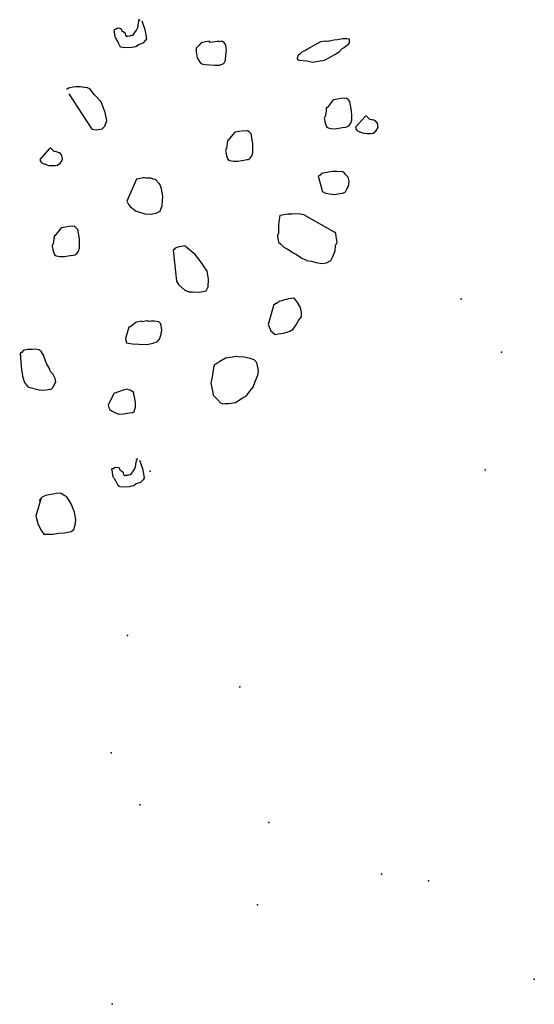
# Model space of a CAD drawing. Extents: x 978 to 1748, y 712 to 1295.
# Drawn here: x 1168 to 1170, y 858 to 861 of the extents above; entities that cross this region are included whole.
import ezdxf

# ---------------------------------------------------------------- set-up
doc = ezdxf.new("R2010")
doc.units = 0
doc.header["$MEASUREMENT"] = 0
doc.layers.add('zverde', color=104, linetype='CONTINUOUS')

msp = doc.modelspace()

# ---------------------------------------------------------------- linework, layer by layer
at = {"layer": 'zverde', "linetype": 'Continuous', "lineweight": 25}
for p, q in [((1168.78317, 861.22219), (1168.78422, 861.22924)), ((1168.78422, 861.22924), (1168.78565, 861.23407)), ((1168.78487, 861.23851), (1168.78708, 861.2389)), ((1168.78526, 861.23629), (1168.78487, 861.23851)), ((1168.78565, 861.23407), (1168.78526, 861.23629)), ((1168.78708, 861.2389), (1168.7893, 861.23929)), ((1168.79453, 861.23564), (1168.80367, 861.20979)), ((1168.71034, 861.20702), (1168.71217, 861.20963)), ((1168.71112, 861.20259), (1168.71034, 861.20702)), ((1168.71152, 861.20036), (1168.71112, 861.20259)), ((1168.71191, 861.19814), (1168.71152, 861.20036)), ((1168.71231, 861.19592), (1168.71191, 861.19814)), ((1168.71217, 861.20963), (1168.71439, 861.21002)), ((1168.71439, 861.21002), (1168.71843, 861.21303)), ((1168.71843, 861.21303), (1168.72065, 861.21342)), ((1168.72065, 861.21342), (1168.72509, 861.21421)), ((1168.72509, 861.21421), (1168.72992, 861.21277)), ((1168.72992, 861.21277), (1168.73292, 861.20873)), ((1168.73292, 861.20873), (1168.73332, 861.20651)), ((1168.73332, 861.20651), (1168.73592, 861.20468)), ((1168.73592, 861.20468), (1168.74115, 861.20103)), ((1168.74115, 861.20103), (1168.74415, 861.19699)), ((1168.76791, 861.19203), (1168.77339, 861.19986)), ((1168.77339, 861.19986), (1168.77887, 861.2077)), ((1168.77887, 861.2077), (1168.78214, 861.21514)), ((1168.78214, 861.21514), (1168.78317, 861.22219)), ((1168.80367, 861.20979), (1168.80564, 861.1987)), ((1168.80564, 861.1987), (1168.8076, 861.18761)), ((1168.71309, 861.19148), (1168.71231, 861.19592)), ((1168.71348, 861.18927), (1168.71309, 861.19148)), ((1168.71387, 861.18705), (1168.71348, 861.18927)), ((1168.71427, 861.18483), (1168.71387, 861.18705)), ((1168.71466, 861.18261), (1168.71427, 861.18483)), ((1168.71727, 861.18079), (1168.71466, 861.18261)), ((1168.71766, 861.17856), (1168.71727, 861.18079)), ((1168.72066, 861.17453), (1168.71766, 861.17856)), ((1168.72406, 861.16825), (1168.72066, 861.17453)), ((1168.72785, 861.15977), (1168.72406, 861.16825)), ((1168.74415, 861.19699), (1168.74494, 861.19254)), ((1168.74494, 861.19254), (1168.74794, 861.1885)), ((1168.74794, 861.1885), (1168.75016, 861.18889)), ((1168.75016, 861.18889), (1168.75238, 861.18928)), ((1168.75238, 861.18928), (1168.75683, 861.19007)), ((1168.75683, 861.19007), (1168.75904, 861.19046)), ((1168.75904, 861.19046), (1168.76126, 861.19085)), ((1168.76126, 861.19085), (1168.76791, 861.19203)), ((1168.80512, 861.17573), (1168.79743, 861.1675)), ((1168.80878, 861.18094), (1168.80512, 861.17573)), ((1168.8076, 861.18761), (1168.80878, 861.18094)), ((1168.97561, 861.16926), (1168.96792, 861.16104)), ((1168.98893, 861.17161), (1168.97561, 861.16926)), ((1169.00002, 861.17357), (1168.98893, 861.17161)), ((1169.00042, 861.17136), (1169.00002, 861.17357)), ((1169.00303, 861.16953), (1169.00042, 861.17136)), ((1169.02522, 861.17346), (1169.00303, 861.16953)), ((1169.02744, 861.17385), (1169.02522, 861.17346)), ((1169.03004, 861.17202), (1169.02744, 861.17385)), ((1169.03449, 861.1728), (1169.03004, 861.17202)), ((1169.0367, 861.17319), (1169.03449, 861.1728)), ((1169.03893, 861.17359), (1169.0367, 861.17319)), ((1169.04154, 861.17177), (1169.03893, 861.17359)), ((1169.04676, 861.16811), (1169.04154, 861.17177)), ((1169.33682, 861.17134), (1169.29741, 861.14836)), ((1169.33904, 861.17173), (1169.33682, 861.17134)), ((1169.35457, 861.17448), (1169.33904, 861.17173)), ((1169.35718, 861.17266), (1169.35457, 861.17448)), ((1169.36385, 861.17383), (1169.35718, 861.17266)), ((1169.36606, 861.17423), (1169.36385, 861.17383)), ((1169.3705, 861.17501), (1169.36606, 861.17423)), ((1169.37937, 861.17658), (1169.3705, 861.17501)), ((1169.39047, 861.17854), (1169.37937, 861.17658)), ((1169.406, 861.18129), (1169.39047, 861.17854)), ((1169.41971, 861.18143), (1169.406, 861.18129)), ((1169.42676, 861.18039), (1169.41971, 861.18143)), ((1169.42285, 861.16368), (1169.42651, 861.16889)), ((1169.42651, 861.16889), (1169.42715, 861.17816)), ((1169.42715, 861.17816), (1169.42676, 861.18039)), ((1168.73085, 861.15572), (1168.72785, 861.15977)), ((1168.73568, 861.15429), (1168.73085, 861.15572)), ((1168.74495, 861.15364), (1168.73568, 861.15429)), ((1168.7631, 861.15457), (1168.74495, 861.15364)), ((1168.76975, 861.15574), (1168.7631, 861.15457)), ((1168.77641, 861.15692), (1168.76975, 861.15574)), ((1168.7845, 861.16292), (1168.77641, 861.15692)), ((1168.79743, 861.1675), (1168.7845, 861.16292)), ((1168.96022, 861.15281), (1168.95996, 861.14132)), ((1168.95996, 861.14132), (1168.9631, 861.12356)), ((1168.96792, 861.16104), (1168.96022, 861.15281)), ((1169.04976, 861.16406), (1169.04676, 861.16811)), ((1169.05015, 861.16185), (1169.04976, 861.16406)), ((1169.05055, 861.15962), (1169.05015, 861.16185)), ((1169.0529, 861.14631), (1169.05055, 861.15962)), ((1169.05082, 861.13221), (1169.0529, 861.14631)), ((1169.28266, 861.14117), (1169.27679, 861.13555)), ((1169.29336, 861.14535), (1169.28266, 861.14117)), ((1169.29741, 861.14836), (1169.29336, 861.14535)), ((1169.38239, 861.13364), (1169.39675, 861.14304)), ((1169.39675, 861.14304), (1169.40445, 861.15126)), ((1169.40445, 861.15126), (1169.41071, 861.15466)), ((1169.41071, 861.15466), (1169.41659, 861.16027)), ((1169.41659, 861.16027), (1169.42285, 861.16368)), ((1168.9631, 861.12356), (1168.9725, 861.10921)), ((1168.9725, 861.10921), (1168.97772, 861.10555)), ((1169.04404, 861.10584), (1169.04913, 861.11589)), ((1169.04913, 861.11589), (1169.05082, 861.13221)), ((1169.27091, 861.12994), (1169.26765, 861.12249)), ((1169.26765, 861.12249), (1169.26804, 861.12028)), ((1169.26804, 861.12028), (1169.27327, 861.11662)), ((1169.27679, 861.13555), (1169.27091, 861.12994)), ((1169.27327, 861.11662), (1169.29664, 861.11389)), ((1169.29664, 861.11389), (1169.31556, 861.11038)), ((1169.31556, 861.11038), (1169.3311, 861.11312)), ((1169.3311, 861.11312), (1169.35107, 861.11666)), ((1169.35107, 861.11666), (1169.36581, 861.12383)), ((1169.36581, 861.12383), (1169.38239, 861.13364)), ((1168.97772, 861.10555), (1168.98739, 861.10269)), ((1168.98739, 861.10269), (1169.01741, 861.10113)), ((1169.01741, 861.10113), (1169.03112, 861.10127)), ((1169.03112, 861.10127), (1169.03334, 861.10166)), ((1169.03334, 861.10166), (1169.04404, 861.10584)), ((1168.56798, 861.02852), (1168.56577, 861.02813)), ((1168.5702, 861.02892), (1168.56798, 861.02852)), ((1168.57646, 861.03231), (1168.5698, 861.03114)), ((1168.5698, 861.03114), (1168.5702, 861.02892)), ((1168.58534, 861.03388), (1168.57646, 861.03231)), ((1168.59422, 861.03545), (1168.58534, 861.03388)), ((1168.60792, 861.03558), (1168.59422, 861.03545)), ((1168.61981, 861.03311), (1168.60792, 861.03558)), ((1168.62908, 861.03246), (1168.61981, 861.03311)), ((1168.63652, 861.0292), (1168.62908, 861.03246)), ((1168.65114, 861.01119), (1168.63652, 861.0292)), ((1168.57294, 861.01338), (1168.64217, 860.90662)), ((1168.67099, 860.98952), (1168.65114, 861.01119)), ((1168.68353, 860.95742), (1168.67099, 860.98952)), ((1169.37709, 860.99538), (1169.35843, 860.97149)), ((1169.37931, 860.99577), (1169.37709, 860.99538)), ((1169.40594, 861.00049), (1169.37931, 860.99577)), ((1169.41299, 860.99944), (1169.40594, 861.00049)), ((1169.41743, 861.00023), (1169.41299, 860.99944)), ((1169.42003, 860.9984), (1169.41743, 861.00023)), ((1169.42265, 860.99658), (1169.42003, 860.9984)), ((1169.42826, 860.99071), (1169.42265, 860.99658)), ((1169.43022, 860.97961), (1169.42826, 860.99071)), ((1169.35556, 860.96183), (1169.35349, 860.94773)), ((1169.35621, 860.9711), (1169.35556, 860.96183)), ((1169.35843, 860.97149), (1169.35621, 860.9711)), ((1169.4314, 860.97295), (1169.43022, 860.97961)), ((1169.43337, 860.96185), (1169.4314, 860.97295)), ((1169.4335, 860.94815), (1169.43337, 860.96185)), ((1168.68172, 860.9159), (1168.68786, 860.933)), ((1168.68786, 860.933), (1168.68353, 860.95742)), ((1169.35349, 860.94773), (1169.35022, 860.94029)), ((1169.35022, 860.94029), (1169.35061, 860.93807)), ((1169.35061, 860.93807), (1169.351, 860.93585)), ((1169.351, 860.93585), (1169.35297, 860.92475)), ((1169.43077, 860.92478), (1169.43363, 860.93444)), ((1169.43363, 860.93444), (1169.4335, 860.94815)), ((1169.47437, 860.94535), (1169.44527, 860.9121)), ((1169.47659, 860.94574), (1169.47437, 860.94535)), ((1169.47881, 860.94613), (1169.47659, 860.94574)), ((1169.48912, 860.93587), (1169.47881, 860.94613)), ((1169.49395, 860.93444), (1169.48912, 860.93587)), ((1169.49617, 860.93483), (1169.49395, 860.93444)), ((1169.501, 860.93339), (1169.49617, 860.93483)), ((1169.50362, 860.93157), (1169.501, 860.93339)), ((1169.50583, 860.93196), (1169.50362, 860.93157)), ((1169.51145, 860.92609), (1169.50583, 860.93196)), ((1168.64217, 860.90662), (1168.65627, 860.90454)), ((1168.65627, 860.90454), (1168.66293, 860.90571)), ((1168.66293, 860.90571), (1168.67402, 860.90767)), ((1168.67402, 860.90767), (1168.68172, 860.9159)), ((1169.10533, 860.90156), (1169.0787, 860.89686)), ((1169.11238, 860.90052), (1169.10533, 860.90156)), ((1169.11683, 860.90131), (1169.11238, 860.90052)), ((1169.11944, 860.89948), (1169.11683, 860.90131)), ((1169.12204, 860.89766), (1169.11944, 860.89948)), ((1169.35297, 860.92475), (1169.35715, 860.91405)), ((1169.35715, 860.91405), (1169.35754, 860.91183)), ((1169.35754, 860.91183), (1169.35976, 860.91223)), ((1169.35976, 860.91223), (1169.36238, 860.91039)), ((1169.36238, 860.91039), (1169.37425, 860.90792)), ((1169.37425, 860.90792), (1169.38795, 860.90806)), ((1169.38795, 860.90806), (1169.39906, 860.91002)), ((1169.39906, 860.91002), (1169.40571, 860.9112)), ((1169.40571, 860.9112), (1169.41458, 860.91277)), ((1169.41458, 860.91277), (1169.41902, 860.91355)), ((1169.41902, 860.91355), (1169.42529, 860.91694)), ((1169.42529, 860.91694), (1169.43077, 860.92478)), ((1169.44527, 860.9121), (1169.44566, 860.90987)), ((1169.44566, 860.90987), (1169.44605, 860.90766)), ((1169.44605, 860.90766), (1169.44906, 860.90361)), ((1169.44906, 860.90361), (1169.45167, 860.90179)), ((1169.45167, 860.90179), (1169.45689, 860.89813)), ((1169.4988, 860.8941), (1169.50689, 860.90011)), ((1169.50689, 860.90011), (1169.51055, 860.90533)), ((1169.51055, 860.90533), (1169.5138, 860.91277)), ((1169.51184, 860.92388), (1169.51145, 860.92609)), ((1169.5138, 860.91277), (1169.51184, 860.92388)), ((1169.05561, 860.87217), (1169.05496, 860.8629)), ((1169.05783, 860.87256), (1169.05561, 860.87217)), ((1169.07649, 860.89646), (1169.05783, 860.87256)), ((1169.0787, 860.89686), (1169.07649, 860.89646)), ((1169.12766, 860.89178), (1169.12204, 860.89766)), ((1169.12962, 860.88068), (1169.12766, 860.89178)), ((1169.1308, 860.87403), (1169.12962, 860.88068)), ((1169.13277, 860.86293), (1169.1308, 860.87403)), ((1169.45689, 860.89813), (1169.45911, 860.89853)), ((1169.45911, 860.89853), (1169.46655, 860.89526)), ((1169.46655, 860.89526), (1169.47138, 860.89383)), ((1169.47138, 860.89383), (1169.48065, 860.89318)), ((1169.48065, 860.89318), (1169.49214, 860.89292)), ((1169.49214, 860.89292), (1169.4988, 860.8941)), ((1168.51361, 860.84792), (1168.48451, 860.81466)), ((1168.51583, 860.84831), (1168.51361, 860.84792)), ((1168.51805, 860.8487), (1168.51583, 860.84831)), ((1168.52836, 860.83844), (1168.51805, 860.8487)), ((1169.05288, 860.8488), (1169.04961, 860.84136)), ((1169.04961, 860.84136), (1169.05001, 860.83914)), ((1169.05001, 860.83914), (1169.0504, 860.83692)), ((1169.05496, 860.8629), (1169.05288, 860.8488)), ((1169.1329, 860.84922), (1169.13277, 860.86293)), ((1169.13304, 860.83552), (1169.1329, 860.84922)), ((1168.48451, 860.81466), (1168.4849, 860.81245)), ((1168.4849, 860.81245), (1168.4853, 860.81022)), ((1168.4853, 860.81022), (1168.4883, 860.80618)), ((1168.53319, 860.83701), (1168.52836, 860.83844)), ((1168.53541, 860.8374), (1168.53319, 860.83701)), ((1168.54025, 860.83596), (1168.53541, 860.8374)), ((1168.54285, 860.83414), (1168.54025, 860.83596)), ((1168.54507, 860.83453), (1168.54285, 860.83414)), ((1168.55069, 860.82866), (1168.54507, 860.83453)), ((1168.54979, 860.8079), (1168.55305, 860.81534)), ((1168.55108, 860.82644), (1168.55069, 860.82866)), ((1168.55305, 860.81534), (1168.55108, 860.82644)), ((1169.0504, 860.83692), (1169.05236, 860.82583)), ((1169.05236, 860.82583), (1169.05655, 860.81513)), ((1169.05655, 860.81513), (1169.05694, 860.8129)), ((1169.05694, 860.8129), (1169.05915, 860.8133)), ((1169.05915, 860.8133), (1169.06177, 860.81147)), ((1169.06177, 860.81147), (1169.07365, 860.80899)), ((1169.07365, 860.80899), (1169.08736, 860.80914)), ((1169.08736, 860.80914), (1169.09845, 860.8111)), ((1169.09845, 860.8111), (1169.10511, 860.81227)), ((1169.10511, 860.81227), (1169.11398, 860.81385)), ((1169.11398, 860.81385), (1169.11842, 860.81463)), ((1169.11842, 860.81463), (1169.12469, 860.81803)), ((1169.12469, 860.81803), (1169.13016, 860.82585)), ((1169.13016, 860.82585), (1169.13304, 860.83552)), ((1168.4883, 860.80618), (1168.49091, 860.80435)), ((1168.49091, 860.80435), (1168.49613, 860.8007)), ((1168.49613, 860.8007), (1168.49836, 860.80109)), ((1168.49836, 860.80109), (1168.50579, 860.79783)), ((1168.50579, 860.79783), (1168.51063, 860.7964)), ((1168.51063, 860.7964), (1168.51989, 860.79575)), ((1168.51989, 860.79575), (1168.53138, 860.79549)), ((1168.53138, 860.79549), (1168.53803, 860.79667)), ((1168.53803, 860.79667), (1168.54613, 860.80268)), ((1168.54613, 860.80268), (1168.54979, 860.8079)), ((1168.7789, 860.75459), (1168.74955, 860.68761)), ((1168.78334, 860.75537), (1168.7789, 860.75459)), ((1168.79, 860.75655), (1168.78334, 860.75537)), ((1168.79887, 860.75812), (1168.79, 860.75655)), ((1168.80331, 860.75891), (1168.79887, 860.75812)), ((1168.80814, 860.75747), (1168.80331, 860.75891)), ((1168.81963, 860.75721), (1168.80814, 860.75747)), ((1168.82185, 860.75761), (1168.81963, 860.75721)), ((1168.82929, 860.75434), (1168.82185, 860.75761)), ((1168.83634, 860.7533), (1168.82929, 860.75434)), ((1168.84757, 860.74156), (1168.83634, 860.7533)), ((1169.33749, 860.7664), (1169.33123, 860.763)), ((1169.33123, 860.763), (1169.34351, 860.71941)), ((1169.34114, 860.77163), (1169.33749, 860.7664)), ((1169.35223, 860.77359), (1169.34114, 860.77163)), ((1169.35889, 860.77476), (1169.35223, 860.77359)), ((1169.36333, 860.77555), (1169.35889, 860.77476)), ((1169.37442, 860.77752), (1169.36333, 860.77555)), ((1169.38813, 860.77765), (1169.37442, 860.77752)), ((1169.40667, 860.77634), (1169.38813, 860.77765)), ((1169.41189, 860.7727), (1169.40667, 860.77634)), ((1169.4149, 860.76865), (1169.41189, 860.7727)), ((1169.42312, 860.76095), (1169.4149, 860.76865)), ((1169.42548, 860.74763), (1169.42312, 860.76095)), ((1168.85058, 860.73751), (1168.84757, 860.74156)), ((1168.85515, 860.7246), (1168.85058, 860.73751)), ((1168.85908, 860.7024), (1168.85515, 860.7246)), ((1169.34351, 860.71941), (1169.3439, 860.71719)), ((1169.41505, 860.71603), (1169.41831, 860.72348)), ((1169.41831, 860.72348), (1169.42196, 860.72871)), ((1169.42196, 860.72871), (1169.42483, 860.73837)), ((1169.42483, 860.73837), (1169.42548, 860.74763)), ((1168.85712, 860.67459), (1168.85908, 860.7024)), ((1169.3439, 860.71719), (1169.34652, 860.71536)), ((1169.34652, 860.71536), (1169.35396, 860.7121)), ((1169.35396, 860.7121), (1169.36583, 860.70963)), ((1169.36583, 860.70963), (1169.37993, 860.70754)), ((1169.37993, 860.70754), (1169.38659, 860.70872)), ((1169.38659, 860.70872), (1169.39102, 860.70951)), ((1169.39102, 860.70951), (1169.39768, 860.71068)), ((1169.39768, 860.71068), (1169.40656, 860.71226)), ((1169.40656, 860.71226), (1169.41505, 860.71603)), ((1168.74955, 860.68761), (1168.75374, 860.6769)), ((1168.75374, 860.6769), (1168.75935, 860.67103)), ((1168.75935, 860.67103), (1168.76457, 860.66738)), ((1168.76457, 860.66738), (1168.77541, 860.65786)), ((1168.85099, 860.65748), (1168.85712, 860.67459)), ((1168.77541, 860.65786), (1168.8044, 860.64924)), ((1168.8044, 860.64924), (1168.82072, 860.64756)), ((1168.82072, 860.64756), (1168.83847, 860.6507)), ((1168.83847, 860.6507), (1168.85099, 860.65748)), ((1169.21248, 860.63216), (1169.21078, 860.61584)), ((1169.21495, 860.64404), (1169.21248, 860.63216)), ((1169.2216, 860.64522), (1169.21495, 860.64404)), ((1169.2327, 860.64718), (1169.2216, 860.64522)), ((1169.23936, 860.64835), (1169.2327, 860.64718)), ((1169.25085, 860.6481), (1169.23936, 860.64835)), ((1169.27121, 860.64941), (1169.25085, 860.6481)), ((1169.28793, 860.6455), (1169.27121, 860.64941)), ((1169.38441, 860.59162), (1169.28793, 860.6455)), ((1168.54881, 860.60634), (1168.53015, 860.58244)), ((1168.55103, 860.60673), (1168.54881, 860.60634)), ((1168.57766, 860.61144), (1168.55103, 860.60673)), ((1168.58471, 860.6104), (1168.57766, 860.61144)), ((1168.58914, 860.61118), (1168.58471, 860.6104)), ((1168.59175, 860.60936), (1168.58914, 860.61118)), ((1168.59436, 860.60754), (1168.59175, 860.60936)), ((1168.59999, 860.60166), (1168.59436, 860.60754)), ((1168.60195, 860.59056), (1168.59999, 860.60166)), ((1169.21078, 860.61584), (1169.21066, 860.59065)), ((1168.52728, 860.57278), (1168.5252, 860.55868)), ((1168.52793, 860.58205), (1168.52728, 860.57278)), ((1168.53015, 860.58244), (1168.52793, 860.58205)), ((1168.60313, 860.58391), (1168.60195, 860.59056)), ((1168.60508, 860.57281), (1168.60313, 860.58391)), ((1168.60522, 860.5591), (1168.60508, 860.57281)), ((1169.21066, 860.59065), (1169.2074, 860.58321)), ((1169.2074, 860.58321), (1169.20779, 860.58099)), ((1169.20779, 860.58099), (1169.20897, 860.57433)), ((1169.20897, 860.57433), (1169.21093, 860.56324)), ((1169.38441, 860.59162), (1169.38402, 860.59384)), ((1169.38481, 860.5894), (1169.38441, 860.59162)), ((1169.38637, 860.58053), (1169.38481, 860.5894)), ((1169.38755, 860.57387), (1169.38637, 860.58053)), ((1169.38951, 860.56278), (1169.38755, 860.57387)), ((1168.5252, 860.55868), (1168.52194, 860.55125)), ((1168.52194, 860.55125), (1168.52233, 860.54902)), ((1168.52233, 860.54902), (1168.52272, 860.54681)), ((1168.52272, 860.54681), (1168.52468, 860.53571)), ((1168.60248, 860.53574), (1168.60536, 860.5454)), ((1168.60536, 860.5454), (1168.60522, 860.5591)), ((1168.89438, 860.54158), (1168.89033, 860.53858)), ((1168.8962, 860.54419), (1168.89438, 860.54158)), ((1168.90691, 860.54838), (1168.8962, 860.54419)), ((1168.91578, 860.54995), (1168.90691, 860.54838)), ((1168.92022, 860.55073), (1168.91578, 860.54995)), ((1168.92687, 860.55191), (1168.92022, 860.55073)), ((1168.92726, 860.54969), (1168.92687, 860.55191)), ((1168.95678, 860.52516), (1168.92726, 860.54969)), ((1169.21093, 860.56324), (1169.21655, 860.55736)), ((1169.21655, 860.55736), (1169.22739, 860.54784)), ((1169.22739, 860.54784), (1169.23744, 860.54275)), ((1169.23744, 860.54275), (1169.24527, 860.53727)), ((1169.38273, 860.53641), (1169.38442, 860.55272)), ((1169.38442, 860.55272), (1169.38951, 860.56278)), ((1168.52468, 860.53571), (1168.52886, 860.52501)), ((1168.52886, 860.52501), (1168.52926, 860.52278)), ((1168.52926, 860.52278), (1168.53147, 860.52318)), ((1168.53147, 860.52318), (1168.53409, 860.52135)), ((1168.53409, 860.52135), (1168.54596, 860.51888)), ((1168.54596, 860.51888), (1168.55968, 860.51901)), ((1168.55968, 860.51901), (1168.57076, 860.52098)), ((1168.57076, 860.52098), (1168.57742, 860.52215)), ((1168.57742, 860.52215), (1168.5863, 860.52372)), ((1168.5863, 860.52372), (1168.59074, 860.52451)), ((1168.59074, 860.52451), (1168.59701, 860.5279)), ((1168.59701, 860.5279), (1168.60248, 860.53574)), ((1168.89033, 860.53858), (1168.90015, 860.4442)), ((1168.9714, 860.50715), (1168.95678, 860.52516)), ((1169.24527, 860.53727), (1169.25311, 860.53178)), ((1169.25311, 860.53178), (1169.26578, 860.52487)), ((1169.26578, 860.52487), (1169.28144, 860.51391)), ((1169.28144, 860.51391), (1169.29371, 860.50922)), ((1169.36969, 860.50664), (1169.3766, 860.5193)), ((1169.3766, 860.5193), (1169.38273, 860.53641)), ((1168.99322, 860.47439), (1168.9714, 860.50715)), ((1169.29371, 860.50922), (1169.29632, 860.50739)), ((1169.29632, 860.50739), (1169.31043, 860.50531)), ((1169.31043, 860.50531), (1169.32492, 860.501)), ((1169.32492, 860.501), (1169.34384, 860.49749)), ((1169.34384, 860.49749), (1169.35716, 860.49984)), ((1169.35716, 860.49984), (1169.36969, 860.50664)), ((1168.99754, 860.44999), (1168.99322, 860.47439)), ((1168.99702, 860.427), (1168.99754, 860.44999)), ((1168.90015, 860.4442), (1168.90655, 860.43389)), ((1168.90655, 860.43389), (1168.92562, 860.41667)), ((1168.99011, 860.41434), (1168.99702, 860.427)), ((1168.92562, 860.41667), (1168.93789, 860.41197)), ((1168.93789, 860.41197), (1168.94938, 860.41171)), ((1168.94938, 860.41171), (1168.97013, 860.41081)), ((1168.97013, 860.41081), (1168.99011, 860.41434)), ((1169.24154, 860.39015), (1169.23488, 860.38898)), ((1169.25041, 860.39172), (1169.24154, 860.39015)), ((1169.25707, 860.39289), (1169.25041, 860.39172)), ((1169.25968, 860.39106), (1169.25707, 860.39289)), ((1169.26869, 860.37893), (1169.25968, 860.39106)), ((1169.19651, 860.37303), (1169.17969, 860.31285)), ((1169.19873, 860.37342), (1169.19651, 860.37303)), ((1169.20095, 860.37381), (1169.19873, 860.37342)), ((1169.20499, 860.37682), (1169.20056, 860.37604)), ((1169.20056, 860.37604), (1169.20095, 860.37381)), ((1169.20904, 860.37982), (1169.20499, 860.37682)), ((1169.2153, 860.38322), (1169.20904, 860.37982)), ((1169.22196, 860.38439), (1169.2153, 860.38322)), ((1169.22822, 860.38779), (1169.22196, 860.38439)), ((1169.23488, 860.38898), (1169.22822, 860.38779)), ((1169.2781, 860.36457), (1169.26869, 860.37893)), ((1169.28084, 860.34904), (1169.2781, 860.36457)), ((1169.27146, 860.32449), (1169.28098, 860.33533)), ((1169.28098, 860.33533), (1169.28084, 860.34904)), ((1168.75556, 860.30421), (1168.74552, 860.2704)), ((1168.76, 860.305), (1168.75556, 860.30421)), ((1168.77801, 860.31962), (1168.76, 860.305)), ((1168.78467, 860.3208), (1168.77801, 860.31962)), ((1168.79354, 860.32237), (1168.78467, 860.3208)), ((1168.79615, 860.32054), (1168.79354, 860.32237)), ((1168.80059, 860.32133), (1168.79615, 860.32054)), ((1168.80503, 860.32211), (1168.80059, 860.32133)), ((1168.81169, 860.32329), (1168.80503, 860.32211)), ((1168.81652, 860.32186), (1168.81169, 860.32329)), ((1168.82318, 860.32303), (1168.81652, 860.32186)), ((1168.83245, 860.32238), (1168.82318, 860.32303)), ((1168.8395, 860.32134), (1168.83245, 860.32238)), ((1168.84654, 860.3203), (1168.8395, 860.32134)), ((1168.85216, 860.31443), (1168.84654, 860.3203)), ((1168.85334, 860.30777), (1168.85216, 860.31443)), ((1168.8553, 860.29667), (1168.85334, 860.30777)), ((1169.17969, 860.31285), (1169.18766, 860.29366)), ((1169.2554, 860.29877), (1169.26454, 860.31183)), ((1169.26454, 860.31183), (1169.27146, 860.32449)), ((1168.74552, 860.2704), (1168.74749, 860.2593)), ((1168.84891, 860.26808), (1168.85322, 860.28258)), ((1168.85322, 860.28258), (1168.8553, 860.29667)), ((1169.18766, 860.29366), (1169.20111, 860.28231)), ((1169.20111, 860.28231), (1169.20554, 860.28309)), ((1169.20554, 860.28309), (1169.20998, 860.28387)), ((1169.20998, 860.28387), (1169.22552, 860.28661)), ((1169.22552, 860.28661), (1169.2451, 860.29237)), ((1169.2451, 860.29237), (1169.2554, 860.29877)), ((1168.74749, 860.2593), (1168.74788, 860.25708)), ((1168.74788, 860.25708), (1168.75271, 860.25565)), ((1168.75271, 860.25565), (1168.7668, 860.25356)), ((1168.7668, 860.25356), (1168.78534, 860.25226)), ((1168.78534, 860.25226), (1168.81054, 860.25214)), ((1168.81054, 860.25214), (1168.82829, 860.25528)), ((1168.82829, 860.25528), (1168.84121, 860.25986)), ((1168.84121, 860.25986), (1168.84891, 860.26808)), ((1168.42518, 860.21833), (1168.42297, 860.21794)), ((1168.42623, 860.22538), (1168.42401, 860.22498)), ((1168.42401, 860.22498), (1168.4286, 860.17316)), ((1168.42401, 860.22498), (1168.42441, 860.22276)), ((1168.42441, 860.22276), (1168.42518, 860.21833)), ((1168.43028, 860.22837), (1168.42623, 860.22538)), ((1168.43393, 860.2336), (1168.43028, 860.22837)), ((1168.43615, 860.234), (1168.43393, 860.2336)), ((1168.44725, 860.23595), (1168.43615, 860.234)), ((1168.46095, 860.23609), (1168.44725, 860.23595)), ((1168.46983, 860.23767), (1168.46095, 860.23609)), ((1168.48171, 860.23518), (1168.46983, 860.23767)), ((1168.48693, 860.23153), (1168.48171, 860.23518)), ((1168.48954, 860.22971), (1168.48693, 860.23153)), ((1168.49594, 860.2194), (1168.48954, 860.22971)), ((1168.50131, 860.20204), (1168.49594, 860.2194)), ((1169.07138, 860.21359), (1169.04919, 860.20967)), ((1169.08025, 860.21516), (1169.07138, 860.21359)), ((1169.08952, 860.21451), (1169.08025, 860.21516)), ((1169.10584, 860.21283), (1169.08952, 860.21451)), ((1169.12477, 860.2093), (1169.10584, 860.21283)), ((1168.50509, 860.19355), (1168.50131, 860.20204)), ((1168.51489, 860.17697), (1168.50509, 860.19355)), ((1169.01317, 860.18042), (1169.00756, 860.14739)), ((1169.0146, 860.18524), (1169.01277, 860.18263)), ((1169.01277, 860.18263), (1169.01317, 860.18042)), ((1169.03261, 860.19987), (1169.01421, 860.18747)), ((1169.01421, 860.18747), (1169.0146, 860.18524)), ((1169.04919, 860.20967), (1169.03261, 860.19987)), ((1169.13703, 860.20461), (1169.12477, 860.2093)), ((1169.14266, 860.19873), (1169.13703, 860.20461)), ((1169.14605, 860.19248), (1169.14266, 860.19873)), ((1169.14801, 860.18137), (1169.14605, 860.19248)), ((1169.14959, 860.1725), (1169.14801, 860.18137)), ((1168.4286, 860.17316), (1168.43017, 860.16429)), ((1168.43017, 860.16429), (1168.43174, 860.15541)), ((1168.43174, 860.15541), (1168.43749, 860.13583)), ((1168.51567, 860.17253), (1168.51489, 860.17697)), ((1168.51907, 860.16627), (1168.51567, 860.17253)), ((1168.52468, 860.1604), (1168.51907, 860.16627)), ((1168.53148, 860.14787), (1168.52468, 860.1604)), ((1169.13954, 860.13869), (1169.1475, 860.1584)), ((1169.1475, 860.1584), (1169.14959, 860.1725)), ((1168.43749, 860.13583), (1168.4405, 860.13178)), ((1168.4405, 860.13178), (1168.4465, 860.12369)), ((1168.4465, 860.12369), (1168.45133, 860.12225)), ((1168.45133, 860.12225), (1168.48254, 860.11404)), ((1168.51882, 860.11588), (1168.5247, 860.1215)), ((1168.5247, 860.1215), (1168.52796, 860.12894)), ((1168.52796, 860.12894), (1168.53344, 860.13677)), ((1168.53344, 860.13677), (1168.53148, 860.14787)), ((1169.00756, 860.14739), (1169.00509, 860.1355)), ((1169.00509, 860.1355), (1169.00783, 860.11998)), ((1169.12024, 860.10552), (1169.13341, 860.12158)), ((1169.13341, 860.12158), (1169.13954, 860.13869)), ((1168.48254, 860.11404), (1168.49885, 860.11236)), ((1168.49885, 860.11236), (1168.50994, 860.11432)), ((1168.50994, 860.11432), (1168.51882, 860.11588)), ((1168.71085, 860.10407), (1168.69194, 860.06869)), ((1168.71529, 860.10486), (1168.71085, 860.10407)), ((1168.71752, 860.10524), (1168.71529, 860.10486)), ((1168.74114, 860.114), (1168.71752, 860.10524)), ((1168.75002, 860.11557), (1168.74114, 860.114)), ((1168.75484, 860.11414), (1168.75002, 860.11557)), ((1168.75968, 860.1127), (1168.75484, 860.11414)), ((1168.77012, 860.1054), (1168.75968, 860.1127)), ((1168.77051, 860.10318), (1168.77012, 860.1054)), ((1168.7709, 860.10096), (1168.77051, 860.10318)), ((1168.77326, 860.08764), (1168.7709, 860.10096)), ((1169.00783, 860.11998), (1169.00941, 860.1111)), ((1169.00941, 860.1111), (1169.01058, 860.10444)), ((1169.01058, 860.10444), (1169.01176, 860.09779)), ((1169.01176, 860.09779), (1169.0256, 860.08421)), ((1169.1004, 860.08828), (1169.11292, 860.09508)), ((1169.11292, 860.09508), (1169.12024, 860.10552)), ((1168.69194, 860.06869), (1168.69312, 860.06203)), ((1168.69312, 860.06203), (1168.69691, 860.05355)), ((1168.77106, 860.04835), (1168.77575, 860.06062)), ((1168.77561, 860.07433), (1168.77326, 860.08764)), ((1168.77575, 860.06062), (1168.77561, 860.07433)), ((1169.0256, 860.08421), (1169.03422, 860.07429)), ((1169.03422, 860.07429), (1169.04167, 860.07103)), ((1169.04167, 860.07103), (1169.04831, 860.07221)), ((1169.04831, 860.07221), (1169.05981, 860.07195)), ((1169.05981, 860.07195), (1169.07978, 860.07548)), ((1169.07978, 860.07548), (1169.1004, 860.08828)), ((1168.69691, 860.05355), (1168.70213, 860.0499)), ((1168.70213, 860.0499), (1168.71218, 860.04481)), ((1168.71218, 860.04481), (1168.72446, 860.04011)), ((1168.72446, 860.04011), (1168.74038, 860.04064)), ((1168.74038, 860.04064), (1168.75591, 860.04339)), ((1168.75591, 860.04339), (1168.76701, 860.04535)), ((1168.76701, 860.04535), (1168.77106, 860.04835)), ((1168.77569, 859.87982), (1168.77673, 859.88687)), ((1168.77673, 859.88687), (1168.77777, 859.89392)), ((1168.77777, 859.89392), (1168.7792, 859.89876)), ((1168.77842, 859.90319), (1168.78063, 859.90358)), ((1168.77881, 859.90098), (1168.77842, 859.90319)), ((1168.7792, 859.89876), (1168.77881, 859.90098)), ((1168.78063, 859.90358), (1168.78286, 859.90398)), ((1168.78808, 859.90033), (1168.79723, 859.87448)), ((1168.70389, 859.8717), (1168.70571, 859.87431)), ((1168.70467, 859.86727), (1168.70389, 859.8717)), ((1168.70507, 859.86505), (1168.70467, 859.86727)), ((1168.70546, 859.86283), (1168.70507, 859.86505)), ((1168.70585, 859.86061), (1168.70546, 859.86283)), ((1168.70571, 859.87431), (1168.70794, 859.87471)), ((1168.70663, 859.85617), (1168.70585, 859.86061)), ((1168.70703, 859.85395), (1168.70663, 859.85617)), ((1168.70742, 859.85173), (1168.70703, 859.85395)), ((1168.70781, 859.84952), (1168.70742, 859.85173)), ((1168.70794, 859.87471), (1168.71198, 859.87771)), ((1168.71198, 859.87771), (1168.7142, 859.8781)), ((1168.7142, 859.8781), (1168.71864, 859.87889)), ((1168.71864, 859.87889), (1168.72347, 859.87745)), ((1168.72347, 859.87745), (1168.72647, 859.87341)), ((1168.72647, 859.87341), (1168.72687, 859.87119)), ((1168.72687, 859.87119), (1168.72948, 859.86936)), ((1168.72948, 859.86936), (1168.73471, 859.86571)), ((1168.73471, 859.86571), (1168.7377, 859.86166)), ((1168.7377, 859.86166), (1168.73849, 859.85722)), ((1168.73849, 859.85722), (1168.74149, 859.85318)), ((1168.74149, 859.85318), (1168.74371, 859.85357)), ((1168.74371, 859.85357), (1168.74593, 859.85396)), ((1168.74593, 859.85396), (1168.75037, 859.85475)), ((1168.75037, 859.85475), (1168.75259, 859.85514)), ((1168.75259, 859.85514), (1168.75481, 859.85553)), ((1168.75481, 859.85553), (1168.76146, 859.85671)), ((1168.76146, 859.85671), (1168.76694, 859.86455)), ((1168.76694, 859.86455), (1168.77242, 859.87237)), ((1168.77242, 859.87237), (1168.77569, 859.87982)), ((1168.79723, 859.87448), (1168.79919, 859.86338)), ((1168.79919, 859.86338), (1168.80115, 859.85229)), ((1168.80115, 859.85229), (1168.80233, 859.84564)), ((1168.70821, 859.84729), (1168.70781, 859.84952)), ((1168.71081, 859.84547), (1168.70821, 859.84729)), ((1168.71121, 859.84325), (1168.71081, 859.84547)), ((1168.71421, 859.83921), (1168.71121, 859.84325)), ((1168.71761, 859.83294), (1168.71421, 859.83921)), ((1168.72139, 859.82446), (1168.71761, 859.83294)), ((1168.7244, 859.82041), (1168.72139, 859.82446)), ((1168.76996, 859.8216), (1168.7633, 859.82043)), ((1168.77805, 859.82761), (1168.76996, 859.8216)), ((1168.79097, 859.83218), (1168.77805, 859.82761)), ((1168.79867, 859.84041), (1168.79097, 859.83218)), ((1168.80233, 859.84564), (1168.79867, 859.84041)), ((1168.50275, 859.79266), (1168.49204, 859.78848)), ((1168.51162, 859.79422), (1168.50275, 859.79266)), ((1168.52494, 859.79658), (1168.51162, 859.79422)), ((1168.53381, 859.79815), (1168.52494, 859.79658)), ((1168.5427, 859.79972), (1168.53381, 859.79815)), ((1168.54974, 859.79868), (1168.5427, 859.79972)), ((1168.56019, 859.79137), (1168.54974, 859.79868)), ((1168.56502, 859.78994), (1168.56019, 859.79137)), ((1168.72923, 859.81898), (1168.7244, 859.82041)), ((1168.7385, 859.81833), (1168.72923, 859.81898)), ((1168.75664, 859.81925), (1168.7385, 859.81833)), ((1168.7633, 859.82043), (1168.75664, 859.81925)), ((1168.48801, 859.78547), (1168.47262, 859.73012)), ((1168.48435, 859.78025), (1168.48291, 859.77542)), ((1168.49204, 859.78848), (1168.48435, 859.78025)), ((1168.57403, 859.7778), (1168.56502, 859.78994)), ((1168.58082, 859.76527), (1168.57403, 859.7778)), ((1168.5854, 859.75235), (1168.58082, 859.76527)), ((1168.58958, 859.74165), (1168.5854, 859.75235)), ((1168.59154, 859.73055), (1168.58958, 859.74165)), ((1168.47262, 859.73012), (1168.47954, 859.70388)), ((1168.47954, 859.70388), (1168.48973, 859.68509)), ((1168.58751, 859.68864), (1168.59182, 859.70313)), ((1168.5939, 859.71723), (1168.59154, 859.73055)), ((1168.59182, 859.70313), (1168.5939, 859.71723)), ((1168.48973, 859.68509), (1168.49614, 859.67478)), ((1168.49614, 859.67478), (1168.49836, 859.67517)), ((1168.49836, 859.67517), (1168.50763, 859.67452)), ((1168.50763, 859.67452), (1168.52355, 859.67505)), ((1168.52355, 859.67505), (1168.5413, 859.67819)), ((1168.5413, 859.67819), (1168.55944, 859.6791)), ((1168.55944, 859.6791), (1168.57941, 859.68263)), ((1168.57941, 859.68263), (1168.58751, 859.68864))]:
    msp.add_line(p, q, dxfattribs=at)
at = {"layer": 'zverde', "lineweight": 25}
for p in [(1169.76666, 860.39052), (1169.88974, 860.22789), (1168.82009, 859.86684), (1169.84021, 859.87086), (1168.75074, 859.36701), (1169.09313, 859.21034), (1168.70121, 859.00999), (1168.78857, 858.85231), (1169.18155, 858.79779), (1169.52394, 858.64112), (1169.66684, 858.62129), (1169.14687, 858.54788), (1169.98941, 858.32181), (1168.70436, 858.24538)]:
    msp.add_point(p, dxfattribs=at)

doc.saveas('drawing.dxf')
